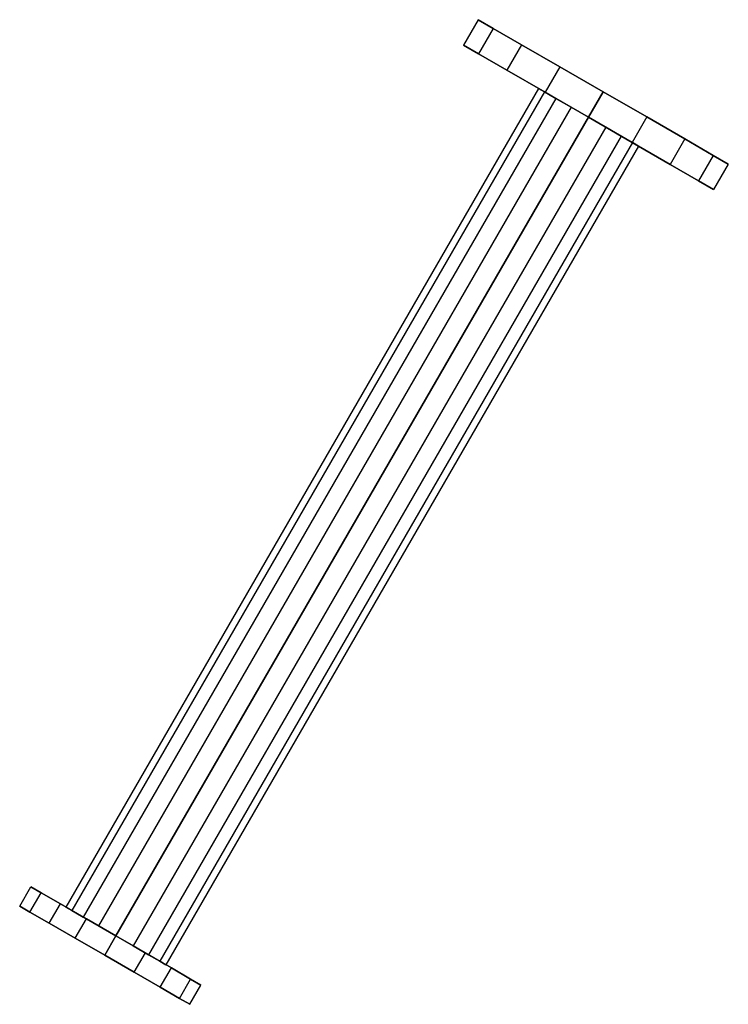
# Model space of a CAD drawing. Units: metres. Extents: x 6.6 to 7.53, y 6.1 to 7.17.
# Drawn here: x 6.6 to 6.66, y 6.1 to 6.19 of the extents above; entities that cross this region are included whole.
import ezdxf

# ---------------------------------------------------------------- set-up
doc = ezdxf.new("R2010")
doc.units = ezdxf.units.M
doc.linetypes.add('AUSGEZOGEN', pattern=[0])
doc.layers.add('Stahlbauteile Allgemein', color=7, linetype='AUSGEZOGEN', lineweight=25)
doc.layers.add('Standard', color=7, linetype='AUSGEZOGEN', lineweight=13)

# ---------------------------------------------------------------- blocks, each defined once
blk = doc.blocks.new('COMPLEXOBJECT_2')
at = {"layer": 'Stahlbauteile Allgemein', "color": 7, "linetype": 'AUSGEZOGEN', "lineweight": 25, "transparency": 33554687}
for p, q in [((6.643161, 6.186904), (6.641911, 6.184739)), ((6.643161, 6.186904), (6.641911, 6.184739)), ((6.644447, 6.186162), (6.643161, 6.186904)), ((6.643161, 6.186904), (6.643161, 6.186904)), ((6.643161, 6.186904), (6.644447, 6.186162)), ((6.644447, 6.186162), (6.643197, 6.183997)), ((6.644447, 6.186162), (6.643197, 6.183997)), ((6.646864, 6.184766), (6.644447, 6.186162)), ((6.644447, 6.186162), (6.646864, 6.184766)), ((6.641911, 6.184739), (6.643197, 6.183997)), ((6.641911, 6.184739), (6.641911, 6.184739)), ((6.643197, 6.183997), (6.641911, 6.184739)), ((6.643197, 6.183997), (6.645614, 6.182601)), ((6.645614, 6.182601), (6.643197, 6.183997)), ((6.646864, 6.184766), (6.645614, 6.182601)), ((6.646864, 6.184766), (6.645614, 6.182601)), ((6.65012, 6.182887), (6.646864, 6.184766)), ((6.646864, 6.184766), (6.65012, 6.182887)), ((6.645614, 6.182601), (6.64887, 6.180721)), ((6.64887, 6.180721), (6.645614, 6.182601)), ((6.65012, 6.182887), (6.64887, 6.180721)), ((6.65012, 6.182887), (6.64887, 6.180721)), ((6.653822, 6.180749), (6.65012, 6.182887)), ((6.65012, 6.182887), (6.653822, 6.180749)), ((6.648308, 6.181046), (6.608008, 6.111244)), ((6.648308, 6.181046), (6.608008, 6.111244)), ((6.648822, 6.180749), (6.608522, 6.110947)), ((6.648822, 6.180749), (6.608522, 6.110947)), ((6.648822, 6.180749), (6.648308, 6.181046)), ((6.648308, 6.181046), (6.648308, 6.181046)), ((6.648308, 6.181046), (6.648822, 6.180749)), ((6.649789, 6.180191), (6.648822, 6.180749)), ((6.648822, 6.180749), (6.649789, 6.180191)), ((6.64887, 6.180721), (6.652572, 6.178584)), ((6.652572, 6.178584), (6.64887, 6.180721)), ((6.652572, 6.178584), (6.653822, 6.180749)), ((6.653822, 6.180749), (6.652572, 6.178584)), ((6.653822, 6.180749), (6.657525, 6.178611)), ((6.657525, 6.178611), (6.653822, 6.180749)), ((6.649789, 6.180191), (6.609489, 6.110389)), ((6.649789, 6.180191), (6.609489, 6.110389)), ((6.651091, 6.179439), (6.649789, 6.180191)), ((6.649789, 6.180191), (6.651091, 6.179439)), ((6.651091, 6.179439), (6.610791, 6.109637)), ((6.651091, 6.179439), (6.610791, 6.109637)), ((6.652572, 6.178584), (6.651091, 6.179439)), ((6.651091, 6.179439), (6.652572, 6.178584)), ((6.612272, 6.108782), (6.652572, 6.178584)), ((6.652572, 6.178584), (6.612272, 6.108782)), ((6.652572, 6.178584), (6.654053, 6.177729)), ((6.654053, 6.177729), (6.652572, 6.178584)), ((6.656275, 6.176446), (6.652572, 6.178584)), ((6.652572, 6.178584), (6.656275, 6.176446)), ((6.657525, 6.178611), (6.656275, 6.176446)), ((6.657525, 6.178611), (6.656275, 6.176446)), ((6.657525, 6.178611), (6.660781, 6.176732)), ((6.660781, 6.176732), (6.657525, 6.178611)), ((6.654053, 6.177729), (6.613753, 6.107927)), ((6.654053, 6.177729), (6.613753, 6.107927)), ((6.654053, 6.177729), (6.655355, 6.176977)), ((6.655355, 6.176977), (6.654053, 6.177729)), ((6.655355, 6.176977), (6.615056, 6.107175)), ((6.655355, 6.176977), (6.615056, 6.107175)), ((6.656322, 6.176419), (6.616022, 6.106617)), ((6.656322, 6.176419), (6.616022, 6.106617)), ((6.655355, 6.176977), (6.656322, 6.176419)), ((6.656322, 6.176419), (6.655355, 6.176977)), ((6.659531, 6.174566), (6.656275, 6.176446)), ((6.656275, 6.176446), (6.659531, 6.174566)), ((6.656322, 6.176419), (6.656836, 6.176122)), ((6.656836, 6.176122), (6.656322, 6.176419)), ((6.660781, 6.176732), (6.659531, 6.174566)), ((6.660781, 6.176732), (6.659531, 6.174566)), ((6.660781, 6.176732), (6.663197, 6.175336)), ((6.663197, 6.175336), (6.660781, 6.176732)), ((6.656836, 6.176122), (6.616536, 6.10632)), ((6.656836, 6.176122), (6.616536, 6.10632)), ((6.656836, 6.176122), (6.656836, 6.176122)), ((6.663197, 6.175336), (6.661947, 6.173171)), ((6.663197, 6.175336), (6.661947, 6.173171)), ((6.663197, 6.175336), (6.664483, 6.174594)), ((6.664483, 6.174594), (6.663197, 6.175336)), ((6.661947, 6.173171), (6.659531, 6.174566)), ((6.659531, 6.174566), (6.661947, 6.173171)), ((6.664483, 6.174594), (6.663233, 6.172429)), ((6.664483, 6.174594), (6.663233, 6.172429)), ((6.664483, 6.174594), (6.664483, 6.174594)), ((6.663233, 6.172429), (6.661947, 6.173171)), ((6.661947, 6.173171), (6.663233, 6.172429)), ((6.663233, 6.172429), (6.663233, 6.172429)), ((6.604073, 6.111322), (6.605023, 6.112968)), ((6.604073, 6.111322), (6.605023, 6.112968)), ((6.605023, 6.112968), (6.605897, 6.112463)), ((6.605023, 6.112968), (6.605023, 6.112968)), ((6.605897, 6.112463), (6.605023, 6.112968)), ((6.604947, 6.110817), (6.605897, 6.112463)), ((6.604947, 6.110817), (6.605897, 6.112463)), ((6.605897, 6.112463), (6.60754, 6.111514)), ((6.60754, 6.111514), (6.605897, 6.112463)), ((6.604947, 6.110817), (6.604073, 6.111322)), ((6.604073, 6.111322), (6.604073, 6.111322)), ((6.604073, 6.111322), (6.604947, 6.110817)), ((6.60659, 6.109869), (6.60754, 6.111514)), ((6.60659, 6.109869), (6.60754, 6.111514)), ((6.60754, 6.111514), (6.609754, 6.110236)), ((6.609754, 6.110236), (6.60754, 6.111514)), ((6.608008, 6.111244), (6.608522, 6.110947)), ((6.608008, 6.111244), (6.608008, 6.111244)), ((6.608522, 6.110947), (6.608008, 6.111244)), ((6.608522, 6.110947), (6.609489, 6.110389)), ((6.609489, 6.110389), (6.608522, 6.110947)), ((6.60659, 6.109869), (6.604947, 6.110817)), ((6.604947, 6.110817), (6.60659, 6.109869)), ((6.608804, 6.10859), (6.609754, 6.110236)), ((6.608804, 6.10859), (6.609754, 6.110236)), ((6.609489, 6.110389), (6.610791, 6.109637)), ((6.610791, 6.109637), (6.609489, 6.110389)), ((6.609754, 6.110236), (6.612272, 6.108782)), ((6.612272, 6.108782), (6.609754, 6.110236)), ((6.608804, 6.10859), (6.60659, 6.109869)), ((6.60659, 6.109869), (6.608804, 6.10859)), ((6.610791, 6.109637), (6.612272, 6.108782)), ((6.612272, 6.108782), (6.610791, 6.109637)), ((6.611322, 6.107137), (6.608804, 6.10859)), ((6.608804, 6.10859), (6.611322, 6.107137)), ((6.612272, 6.108782), (6.611322, 6.107137)), ((6.611322, 6.107137), (6.612272, 6.108782)), ((6.613753, 6.107927), (6.612272, 6.108782)), ((6.612272, 6.108782), (6.613753, 6.107927)), ((6.61479, 6.107329), (6.612272, 6.108782)), ((6.612272, 6.108782), (6.61479, 6.107329)), ((6.615056, 6.107175), (6.613753, 6.107927)), ((6.613753, 6.107927), (6.615056, 6.107175)), ((6.611322, 6.107137), (6.61384, 6.105683)), ((6.61384, 6.105683), (6.611322, 6.107137)), ((6.61384, 6.105683), (6.61479, 6.107329)), ((6.61384, 6.105683), (6.61479, 6.107329)), ((6.617004, 6.10605), (6.61479, 6.107329)), ((6.61479, 6.107329), (6.617004, 6.10605)), ((6.616022, 6.106617), (6.615056, 6.107175)), ((6.615056, 6.107175), (6.616022, 6.106617)), ((6.616536, 6.10632), (6.616022, 6.106617)), ((6.616022, 6.106617), (6.616536, 6.10632)), ((6.616054, 6.104405), (6.617004, 6.10605)), ((6.616054, 6.104405), (6.617004, 6.10605)), ((6.616536, 6.10632), (6.616536, 6.10632)), ((6.618647, 6.105102), (6.617004, 6.10605)), ((6.617004, 6.10605), (6.618647, 6.105102)), ((6.61384, 6.105683), (6.616054, 6.104405)), ((6.616054, 6.104405), (6.61384, 6.105683)), ((6.617697, 6.103456), (6.618647, 6.105102)), ((6.617697, 6.103456), (6.618647, 6.105102)), ((6.619522, 6.104597), (6.618647, 6.105102)), ((6.618647, 6.105102), (6.619522, 6.104597)), ((6.616054, 6.104405), (6.617697, 6.103456)), ((6.617697, 6.103456), (6.616054, 6.104405)), ((6.618572, 6.102951), (6.619522, 6.104597)), ((6.618572, 6.102951), (6.619522, 6.104597)), ((6.619522, 6.104597), (6.619522, 6.104597)), ((6.617697, 6.103456), (6.618572, 6.102951)), ((6.618572, 6.102951), (6.617697, 6.103456)), ((6.618572, 6.102951), (6.618572, 6.102951))]:
    blk.add_line(p, q, dxfattribs=at)

msp = doc.modelspace()

# ---------------------------------------------------------------- block references
at = {"layer": 'Standard', "color": 7, "linetype": 'AUSGEZOGEN', "lineweight": 13, "transparency": 33554687}
msp.add_blockref('COMPLEXOBJECT_2', (0, 0), dxfattribs=at)

doc.saveas('drawing.dxf')
